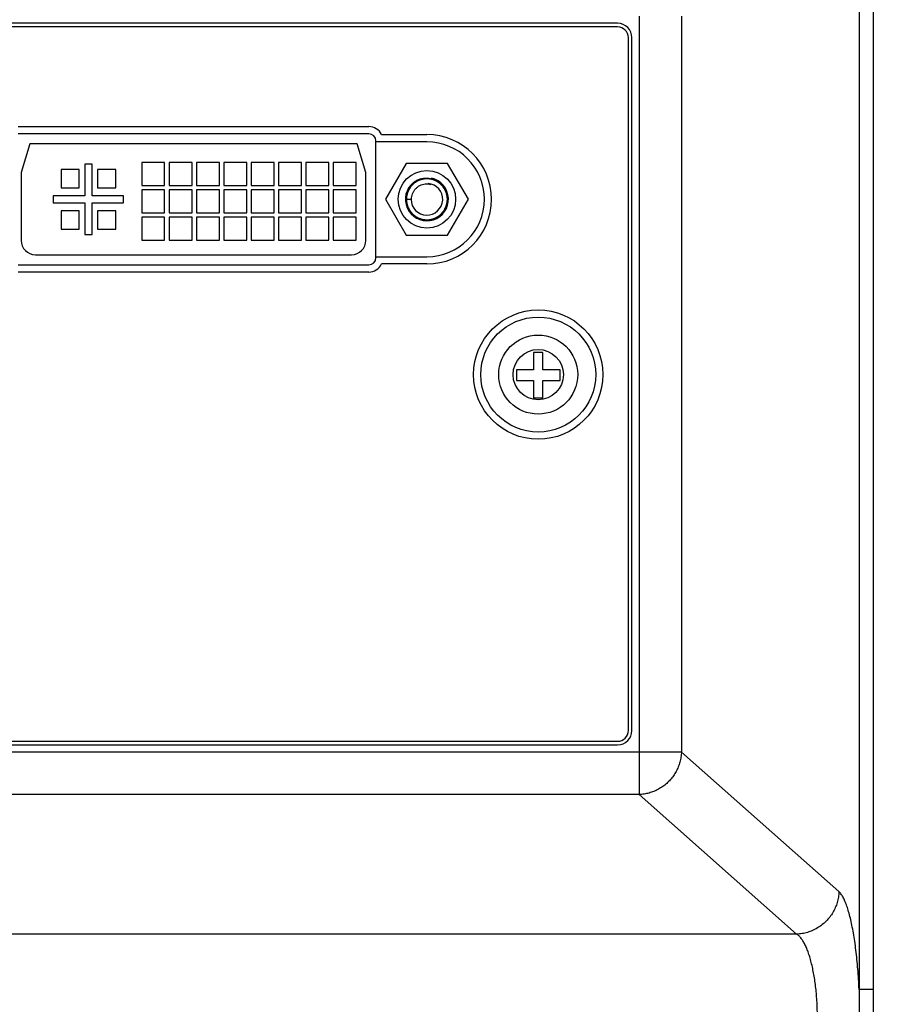
# Model space of a CAD drawing. Extents: x 70 to 1093, y 62 to 805.
# Drawn here: x 458 to 488, y 113 to 147 of the extents above; entities that cross this region are included whole.
import ezdxf

# ---------------------------------------------------------------- set-up
doc = ezdxf.new("R2010")
doc.units = 0
doc.header["$LTSCALE"] = 65.395
doc.layers.get('0').update_dxf_attribs({"linetype": 'CONTINUOUS'})
for name, color, linetype in [('11-299F2-G20DXF_CONTINU739', 7, 'CONTINUOUS'), ('51__DRAFT_DIMS', 7, 'CONTINUOUS'), ('85-1A323G080DXF_CONTINU691', 7, 'CONTINUOUS'), ('85_005AGG308DXF_CONTINU735', 7, 'CONTINUOUS'), ('B35LD-IO-LABDXF_CONTINU731', 7, 'CONTINUOUS'), ('B35LD-REAR-CDXF_CONTINU685', 7, 'CONTINUOUS')]:
    doc.layers.add(name, color=color, linetype=linetype)
doc.styles.get("Standard").update_dxf_attribs({"font": 'txt', "width": 0.8})
doc.dimstyles.new('DIMSTYLE_1', dxfattribs={"dimtxt": 10, "dimasz": 4, "dimexe": 0.18, "dimexo": 0.0625, "dimgap": 0.09, "dimtad": 1, "dimdec": 0, "dimlfac": 2, "dimzin": 0, "dimtxsty": 'STANDARD', "dimblk": '_ARROW_FILLED', "dimblk1": '_ARROW_FILLED', "dimblk2": '_ARROW_FILLED', "dimcen": 0.09, "dimazin": 3, "dimtfac": 1, "dimtdec": 0, "dimtofl": 0, "dimtmove": 0, "dimatfit": 3, "dimtolj": 1, "dimtzin": 0})

# ---------------------------------------------------------------- blocks, each defined once
blk = doc.blocks.new('_ARROW_FILLED')
at = {"color": 0, "linetype": 'BYBLOCK'}
blk.add_solid([(0, 0), (-1, 0.15), (-1, -0.15)], dxfattribs=at)
blk = doc.blocks.new('*D')
at = {"layer": '51__DRAFT_DIMS', "color": 2, "linetype": 'CONTINUOUS'}
for p, q in [((276.474, 510.058), (276.474, 580.958)), ((518.409, 510.058), (518.409, 580.958)), ((276.474, 580.158), (397.442, 580.158)), ((518.409, 580.158), (397.442, 580.158)), ((81.386, 514.698), (81.386, 578.833)), ((173.536, 523.268), (173.536, 578.833)), ((81.386, 578.033), (127.461, 578.033)), ((173.536, 578.033), (127.461, 578.033)), ((354.621, 533.547), (243.12, 533.547)), ((243.92, 533.547), (243.92, 401.303)), ((504.909, 523.558), (552.541, 523.558)), ((551.741, 523.558), (551.741, 396.308)), ((243.92, 269.058), (243.92, 401.303)), ((551.741, 269.058), (551.741, 396.308)), ((289.909, 269.058), (243.12, 269.058)), ((504.909, 269.058), (552.541, 269.058)), ((398.909, 164.784), (548.967, 164.784)), ((548.167, 164.784), (548.167, 116.034)), ((548.167, 67.284), (548.167, 116.034)), ((429.787, 67.284), (548.967, 67.284))]:
    blk.add_line(p, q, dxfattribs=at)
at = {"layer": '51__DRAFT_DIMS', "color": 2, "linetype": 'CONTINUOUS', "xscale": 4, "yscale": 4, "zscale": 4}
for p, rotation in [((276.474, 580.158), 180), ((518.409, 580.158), 360), ((81.386, 578.033), 180), ((243.92, 533.547), 90), ((551.741, 523.558), 90), ((243.92, 269.058), 270), ((551.741, 269.058), 270), ((548.167, 164.784), 90), ((548.167, 67.284), 270)]:
    blk.add_blockref('_ARROW_FILLED', p, dxfattribs=dict(at, rotation=rotation))
blk.add_blockref('_ARROW_FILLED', (173.536, 578.033), dxfattribs=at)

msp = doc.modelspace()

# ---------------------------------------------------------------- linework, layer by layer
at = {"layer": '11-299F2-G20DXF_CONTINU739', "color": 7, "linetype": 'CONTINUOUS'}
for p, q in [((458.46, 143.064), (458.16, 142.064)), ((469.86, 143.064), (458.46, 143.064)), ((470.16, 142.064), (469.86, 143.064)), ((460.628, 142.359), (460.378, 142.359)), ((460.378, 142.359), (460.378, 141.259)), ((460.628, 141.259), (460.628, 142.359)), ((463.156, 142.413), (462.356, 142.413)), ((462.356, 142.413), (462.356, 141.613)), ((463.156, 141.613), (463.156, 142.413)), ((464.109, 142.413), (463.309, 142.413)), ((463.309, 142.413), (463.309, 141.613)), ((464.109, 141.613), (464.109, 142.413)), ((465.061, 142.413), (464.261, 142.413)), ((464.261, 142.413), (464.261, 141.613)), ((465.061, 141.613), (465.061, 142.413)), ((466.014, 142.413), (465.214, 142.413)), ((465.214, 142.413), (465.214, 141.613)), ((466.014, 141.613), (466.014, 142.413)), ((466.966, 142.413), (466.166, 142.413)), ((466.166, 142.413), (466.166, 141.613)), ((466.966, 141.613), (466.966, 142.413)), ((467.919, 142.413), (467.119, 142.413)), ((467.119, 142.413), (467.119, 141.613)), ((467.919, 141.613), (467.919, 142.413)), ((468.871, 142.413), (468.071, 142.413)), ((468.071, 142.413), (468.071, 141.613)), ((468.871, 141.613), (468.871, 142.413)), ((469.824, 142.413), (469.024, 142.413)), ((469.024, 142.413), (469.024, 141.613)), ((469.824, 141.613), (469.824, 142.413)), ((458.16, 142.064), (458.16, 139.704)), ((460.185, 142.169), (459.55, 142.169)), ((459.55, 142.169), (459.55, 141.534)), ((460.185, 141.534), (460.185, 142.169)), ((461.455, 142.169), (460.82, 142.169)), ((460.82, 142.169), (460.82, 141.534)), ((461.455, 141.534), (461.455, 142.169)), ((470.16, 139.704), (470.16, 142.064)), ((459.55, 141.534), (460.185, 141.534)), ((460.82, 141.534), (461.455, 141.534)), ((462.356, 141.613), (463.156, 141.613)), ((463.309, 141.613), (464.109, 141.613)), ((464.261, 141.613), (465.061, 141.613)), ((465.214, 141.613), (466.014, 141.613)), ((466.166, 141.613), (466.966, 141.613)), ((467.119, 141.613), (467.919, 141.613)), ((468.071, 141.613), (468.871, 141.613)), ((469.024, 141.613), (469.824, 141.613)), ((460.378, 141.259), (459.278, 141.259)), ((459.278, 141.259), (459.278, 141.009)), ((461.728, 141.259), (460.628, 141.259)), ((461.728, 141.009), (461.728, 141.259)), ((463.156, 141.461), (462.356, 141.461)), ((462.356, 141.461), (462.356, 140.661)), ((463.156, 140.661), (463.156, 141.461)), ((464.109, 141.461), (463.309, 141.461)), ((463.309, 141.461), (463.309, 140.661)), ((464.109, 140.661), (464.109, 141.461)), ((465.061, 141.461), (464.261, 141.461)), ((464.261, 141.461), (464.261, 140.661)), ((465.061, 140.661), (465.061, 141.461)), ((466.014, 141.461), (465.214, 141.461)), ((465.214, 141.461), (465.214, 140.661)), ((466.014, 140.661), (466.014, 141.461)), ((466.966, 141.461), (466.166, 141.461)), ((466.166, 141.461), (466.166, 140.661)), ((466.966, 140.661), (466.966, 141.461)), ((467.919, 141.461), (467.119, 141.461)), ((467.119, 141.461), (467.119, 140.661)), ((467.919, 140.661), (467.919, 141.461)), ((468.871, 141.461), (468.071, 141.461)), ((468.071, 141.461), (468.071, 140.661)), ((468.871, 140.661), (468.871, 141.461)), ((469.824, 141.461), (469.024, 141.461)), ((469.024, 141.461), (469.024, 140.661)), ((469.824, 140.661), (469.824, 141.461)), ((459.278, 141.009), (460.378, 141.009)), ((460.378, 141.009), (460.378, 139.909)), ((460.628, 141.009), (461.728, 141.009)), ((460.628, 139.909), (460.628, 141.009)), ((460.185, 140.734), (459.55, 140.734)), ((459.55, 140.734), (459.55, 140.099)), ((460.185, 140.099), (460.185, 140.734)), ((461.455, 140.734), (460.82, 140.734)), ((460.82, 140.734), (460.82, 140.099)), ((461.455, 140.099), (461.455, 140.734)), ((462.356, 140.661), (463.156, 140.661)), ((463.156, 140.508), (462.356, 140.508)), ((462.356, 140.508), (462.356, 139.708)), ((463.156, 139.708), (463.156, 140.508)), ((463.309, 140.661), (464.109, 140.661)), ((464.109, 140.508), (463.309, 140.508)), ((463.309, 140.508), (463.309, 139.708)), ((464.109, 139.708), (464.109, 140.508)), ((464.261, 140.661), (465.061, 140.661)), ((465.061, 140.508), (464.261, 140.508)), ((464.261, 140.508), (464.261, 139.708)), ((465.061, 139.708), (465.061, 140.508)), ((465.214, 140.661), (466.014, 140.661)), ((466.014, 140.508), (465.214, 140.508)), ((465.214, 140.508), (465.214, 139.708)), ((466.014, 139.708), (466.014, 140.508)), ((466.166, 140.661), (466.966, 140.661)), ((466.966, 140.508), (466.166, 140.508)), ((466.166, 140.508), (466.166, 139.708)), ((466.966, 139.708), (466.966, 140.508)), ((467.119, 140.661), (467.919, 140.661)), ((467.919, 140.508), (467.119, 140.508)), ((467.119, 140.508), (467.119, 139.708)), ((467.919, 139.708), (467.919, 140.508)), ((468.071, 140.661), (468.871, 140.661)), ((468.871, 140.508), (468.071, 140.508)), ((468.071, 140.508), (468.071, 139.708)), ((468.871, 139.708), (468.871, 140.508)), ((469.024, 140.661), (469.824, 140.661)), ((469.824, 140.508), (469.024, 140.508)), ((469.024, 140.508), (469.024, 139.708)), ((469.824, 139.708), (469.824, 140.508)), ((459.55, 140.099), (460.185, 140.099)), ((460.378, 139.909), (460.628, 139.909)), ((460.82, 140.099), (461.455, 140.099)), ((462.356, 139.708), (463.156, 139.708)), ((463.309, 139.708), (464.109, 139.708)), ((464.261, 139.708), (465.061, 139.708)), ((465.214, 139.708), (466.014, 139.708)), ((466.166, 139.708), (466.966, 139.708)), ((467.119, 139.708), (467.919, 139.708)), ((468.071, 139.708), (468.871, 139.708)), ((469.024, 139.708), (469.824, 139.708)), ((458.66, 139.204), (469.66, 139.204))]:
    msp.add_line(p, q, dxfattribs=at)
for centre, start, end in [((458.66, 139.704), 180, 270), ((469.66, 139.704), 270, 360)]:
    msp.add_arc(centre, 0.5, start, end, dxfattribs=at)
at = {"layer": '85-1A323G080DXF_CONTINU691', "color": 7, "linetype": 'CONTINUOUS'}
for p, q in [((476.321, 135.805), (475.999, 135.805)), ((475.999, 135.805), (475.999, 135.205)), ((476.321, 135.205), (476.321, 135.805)), ((475.999, 135.205), (475.399, 135.205)), ((475.399, 135.205), (475.399, 134.827)), ((476.921, 135.205), (476.321, 135.205)), ((476.921, 134.827), (476.921, 135.205)), ((475.399, 134.827), (475.999, 134.827)), ((475.999, 134.827), (475.999, 134.227)), ((476.321, 134.827), (476.921, 134.827)), ((476.321, 134.227), (476.321, 134.827)), ((475.999, 134.227), (476.321, 134.227))]:
    msp.add_line(p, q, dxfattribs=at)
for radius in [1.375, 0.875]:
    msp.add_circle((476.16, 135.034), radius, dxfattribs=at)
at = {"layer": '85_005AGG308DXF_CONTINU735', "color": 7, "linetype": 'CONTINUOUS'}
for p, q in [((471.563, 142.384), (470.841, 141.134)), ((473.006, 142.384), (471.563, 142.384)), ((473.728, 141.134), (473.006, 142.384)), ((470.841, 141.134), (471.563, 139.884)), ((471.571, 141.134), (471.747, 141.134)), ((473.006, 139.884), (473.728, 141.134)), ((471.563, 139.884), (473.006, 139.884))]:
    msp.add_line(p, q, dxfattribs=at)
msp.add_circle((472.285, 141.134), 1, dxfattribs=at)
for radius, start, end in [(0.75, 138.4309, 77.5692), (0.55, 180.1185, 85.723)]:
    msp.add_arc((472.285, 141.134), radius, start, end, dxfattribs=at)
for points, start_tangent, end_tangent in [([(472.642, 141.754), (472.533, 141.81), (472.415, 141.846), (472.29, 141.863), (472.164, 141.857), (472.041, 141.83), (471.925, 141.783), (471.818, 141.716), (471.723, 141.632)], (-0.849898, 0.531472), (-0.689943, -0.727164)), ([(472.446, 141.867), (472.551, 141.82), (472.645, 141.759)], (0.214022, -0.076148), (0.180372, -0.138093)), ([(472.964, 140.915), (472.991, 141.035), (472.997, 141.164), (472.98, 141.292), (472.94, 141.415), (472.879, 141.529), (472.798, 141.629), (472.701, 141.714), (472.589, 141.779), (472.468, 141.824), (472.34, 141.846), (472.211, 141.844), (472.084, 141.819), (471.964, 141.772), (471.854, 141.703), (471.759, 141.616), (471.68, 141.514), (471.622, 141.398), (471.585, 141.275), (471.571, 141.146), (471.581, 141.017), (471.614, 140.892), (471.668, 140.775), (471.743, 140.67), (471.836, 140.58), (471.943, 140.508), (472.062, 140.457), (472.188, 140.427), (472.317, 140.422), (472.445, 140.439), (472.568, 140.48), (472.681, 140.541), (472.782, 140.623), (472.866, 140.721), (472.931, 140.832), (472.975, 140.954), (472.996, 141.081), (472.994, 141.211), (472.968, 141.337), (472.921, 141.457), (472.852, 141.567), (472.764, 141.662), (472.661, 141.74), (472.546, 141.798), (472.422, 141.834), (472.293, 141.848), (472.164, 141.838), (472.04, 141.804), (471.923, 141.749), (471.818, 141.674), (471.728, 141.581), (471.657, 141.473), (471.606, 141.354), (471.577, 141.228), (471.572, 141.099), (471.59, 140.971), (471.631, 140.848), (471.693, 140.735), (471.775, 140.635), (471.873, 140.551), (471.985, 140.487), (472.107, 140.443), (472.235, 140.423), (472.364, 140.425), (472.491, 140.451), (472.61, 140.5), (472.72, 140.569), (472.814, 140.657), (472.869, 140.726)], (2.684474, 8.330145), (5.013748, 7.173676)), ([(472.98, 140.977), (472.991, 141.035), (472.997, 141.164), (472.98, 141.292), (472.94, 141.415), (472.879, 141.529), (472.798, 141.629), (472.701, 141.714), (472.589, 141.779), (472.468, 141.824), (472.34, 141.846), (472.211, 141.844), (472.084, 141.819), (471.964, 141.772), (471.854, 141.703), (471.759, 141.616), (471.68, 141.514), (471.622, 141.398), (471.585, 141.275), (471.571, 141.146), (471.581, 141.017), (471.614, 140.892), (471.668, 140.775), (471.743, 140.67), (471.836, 140.58), (471.943, 140.508), (472.062, 140.457), (472.188, 140.427), (472.317, 140.422), (472.445, 140.439), (472.568, 140.48), (472.681, 140.541), (472.782, 140.623), (472.866, 140.721), (472.931, 140.832), (472.975, 140.954), (472.996, 141.081), (472.994, 141.211), (472.968, 141.337), (472.921, 141.457), (472.852, 141.567), (472.764, 141.662), (472.661, 141.74), (472.546, 141.798), (472.422, 141.834), (472.293, 141.848), (472.164, 141.838), (472.04, 141.804), (471.923, 141.749), (471.818, 141.674), (471.728, 141.581), (471.657, 141.473), (471.606, 141.354), (471.577, 141.228), (471.572, 141.099), (471.59, 140.971), (471.631, 140.848), (471.693, 140.735), (471.775, 140.635), (471.873, 140.551), (471.985, 140.487), (472.107, 140.443), (472.235, 140.423), (472.364, 140.425), (472.491, 140.451), (472.61, 140.5), (472.72, 140.569), (472.814, 140.657), (472.869, 140.726)], (1.91728, 8.474247), (4.977257, 7.121465)), ([(472.98, 140.977), (472.991, 141.035), (472.997, 141.164), (472.98, 141.292), (472.94, 141.415), (472.879, 141.529), (472.798, 141.629), (472.701, 141.714), (472.589, 141.779), (472.468, 141.824), (472.34, 141.846), (472.211, 141.844), (472.084, 141.819), (471.964, 141.772), (471.854, 141.703), (471.759, 141.616), (471.68, 141.514), (471.622, 141.398), (471.585, 141.275), (471.571, 141.146), (471.581, 141.017), (471.614, 140.892), (471.668, 140.775), (471.743, 140.67), (471.836, 140.58), (471.943, 140.508), (472.062, 140.457), (472.188, 140.427), (472.317, 140.422), (472.445, 140.439), (472.568, 140.48), (472.681, 140.541), (472.782, 140.623), (472.866, 140.721), (472.931, 140.832), (472.975, 140.954), (472.996, 141.081), (472.994, 141.211), (472.968, 141.337), (472.921, 141.457), (472.852, 141.567), (472.764, 141.662), (472.661, 141.74), (472.546, 141.798), (472.422, 141.834), (472.293, 141.848), (472.164, 141.838), (472.04, 141.804), (471.923, 141.749), (471.818, 141.674), (471.728, 141.581), (471.657, 141.473), (471.606, 141.354), (471.577, 141.228), (471.572, 141.099), (471.59, 140.971), (471.631, 140.848), (471.693, 140.735), (471.775, 140.635), (471.873, 140.551), (471.985, 140.487), (472.107, 140.443), (472.235, 140.423), (472.364, 140.425), (472.491, 140.451), (472.61, 140.5), (472.72, 140.569), (472.814, 140.657), (472.892, 140.76), (472.933, 140.838)], (1.945838, 8.600472), (3.664559, 8.020282)), ([(472.696, 141.717), (472.661, 141.74), (472.546, 141.798), (472.422, 141.834), (472.293, 141.848), (472.164, 141.838), (472.04, 141.804), (471.923, 141.749), (471.818, 141.674), (471.728, 141.581), (471.657, 141.473), (471.606, 141.354), (471.577, 141.228), (471.572, 141.099), (471.59, 140.971), (471.631, 140.848), (471.693, 140.735), (471.775, 140.635), (471.873, 140.551), (471.985, 140.487), (472.107, 140.443), (472.235, 140.423), (472.364, 140.425), (472.491, 140.451), (472.61, 140.5), (472.72, 140.569), (472.814, 140.657), (472.892, 140.76), (472.949, 140.876), (472.985, 141), (472.998, 141.129), (472.987, 141.257), (472.954, 141.382), (472.898, 141.499), (472.822, 141.603), (472.729, 141.693), (472.621, 141.764), (472.501, 141.814), (472.375, 141.842), (472.246, 141.847), (472.118, 141.828), (471.996, 141.787), (471.883, 141.724), (471.783, 141.642), (471.7, 141.543), (471.636, 141.431), (471.593, 141.309), (471.573, 141.181), (471.576, 141.052), (471.602, 140.925), (471.651, 140.806), (471.721, 140.697), (471.809, 140.602), (471.913, 140.525), (472.029, 140.468), (472.153, 140.433), (472.282, 140.421), (472.411, 140.432), (472.535, 140.466), (472.652, 140.523), (472.756, 140.599), (472.845, 140.693), (472.915, 140.801), (472.965, 140.92), (472.993, 141.046), (472.997, 141.176), (472.978, 141.303), (472.936, 141.426), (472.872, 141.538), (472.79, 141.638), (472.743, 141.681)], (-7.277801, 5.132), (-6.826719, 5.721994)), ([(472.729, 141.693), (472.661, 141.74), (472.546, 141.798), (472.422, 141.834), (472.293, 141.848), (472.164, 141.838), (472.04, 141.804), (471.923, 141.749), (471.818, 141.674), (471.728, 141.581), (471.657, 141.473), (471.606, 141.354), (471.577, 141.228), (471.572, 141.099), (471.59, 140.971), (471.631, 140.848), (471.693, 140.735), (471.775, 140.635), (471.873, 140.551), (471.985, 140.487), (472.107, 140.443), (472.235, 140.423), (472.364, 140.425), (472.491, 140.451), (472.61, 140.5), (472.72, 140.569), (472.814, 140.657), (472.892, 140.76), (472.949, 140.876), (472.985, 141), (472.998, 141.129), (472.987, 141.257), (472.954, 141.382), (472.898, 141.499), (472.822, 141.603), (472.729, 141.693), (472.621, 141.764), (472.501, 141.814), (472.375, 141.842), (472.246, 141.847), (472.118, 141.828), (471.996, 141.787), (471.883, 141.724), (471.783, 141.642), (471.7, 141.543), (471.636, 141.431), (471.593, 141.309), (471.573, 141.181), (471.576, 141.052), (471.602, 140.925), (471.651, 140.806), (471.721, 140.697), (471.809, 140.602), (471.913, 140.525), (472.029, 140.468), (472.153, 140.433), (472.282, 140.421), (472.411, 140.432), (472.535, 140.466), (472.652, 140.523), (472.756, 140.599), (472.845, 140.693), (472.915, 140.801), (472.965, 140.92), (472.993, 141.046), (472.997, 141.176), (472.978, 141.303), (472.936, 141.426), (472.872, 141.538), (472.79, 141.638), (472.72, 141.7)], (-7.025711, 5.586584), (-7.110639, 5.47386)), ([(472.71, 141.707), (472.621, 141.764), (472.501, 141.814), (472.375, 141.842), (472.246, 141.847), (472.118, 141.828), (471.996, 141.787), (471.883, 141.724), (471.783, 141.642), (471.7, 141.543), (471.636, 141.431), (471.593, 141.309), (471.573, 141.181), (471.576, 141.052), (471.602, 140.925), (471.651, 140.806), (471.721, 140.697), (471.809, 140.602), (471.913, 140.525), (472.029, 140.468), (472.153, 140.433), (472.282, 140.421), (472.411, 140.432), (472.535, 140.466), (472.652, 140.523), (472.756, 140.599), (472.845, 140.693), (472.915, 140.801), (472.965, 140.92), (472.993, 141.046), (472.997, 141.176), (472.978, 141.303), (472.936, 141.426), (472.872, 141.538), (472.79, 141.638), (472.72, 141.7)], (-3.588812, 2.665027), (-3.541124, 2.726003)), ([(472.696, 141.717), (472.589, 141.779), (472.468, 141.824), (472.34, 141.846), (472.211, 141.844), (472.084, 141.819), (471.964, 141.772), (471.854, 141.703), (471.759, 141.616), (471.68, 141.514), (471.622, 141.398), (471.585, 141.275), (471.571, 141.146), (471.581, 141.017), (471.614, 140.892), (471.668, 140.775), (471.743, 140.67), (471.836, 140.58), (471.943, 140.508), (472.062, 140.457), (472.188, 140.427), (472.317, 140.422), (472.445, 140.439), (472.568, 140.48), (472.681, 140.541), (472.782, 140.623), (472.866, 140.721), (472.931, 140.832), (472.975, 140.954), (472.996, 141.081), (472.994, 141.211), (472.968, 141.337), (472.921, 141.457), (472.852, 141.567), (472.764, 141.662), (472.661, 141.74), (472.546, 141.798), (472.422, 141.834), (472.293, 141.848), (472.164, 141.838), (472.04, 141.804), (471.923, 141.749), (471.818, 141.674), (471.728, 141.581), (471.657, 141.473), (471.606, 141.354), (471.577, 141.228), (471.572, 141.099), (471.59, 140.971), (471.631, 140.848), (471.693, 140.735), (471.775, 140.635), (471.873, 140.551), (471.985, 140.487), (472.107, 140.443), (472.235, 140.423), (472.364, 140.425), (472.491, 140.451), (472.61, 140.5), (472.72, 140.569), (472.814, 140.657), (472.892, 140.76), (472.949, 140.876), (472.985, 141), (472.998, 141.129), (472.987, 141.257), (472.954, 141.382), (472.898, 141.499), (472.822, 141.603), (472.729, 141.693), (472.71, 141.707)], (-7.312359, 5.155716), (-7.183221, 5.334209)), ([(472.696, 141.717), (472.589, 141.779), (472.468, 141.824), (472.34, 141.846), (472.211, 141.844), (472.084, 141.819), (471.964, 141.772), (471.854, 141.703), (471.759, 141.616), (471.68, 141.514), (471.622, 141.398), (471.585, 141.275), (471.571, 141.146), (471.581, 141.017), (471.614, 140.892), (471.668, 140.775), (471.743, 140.67), (471.836, 140.58), (471.943, 140.508), (472.062, 140.457), (472.188, 140.427), (472.317, 140.422), (472.445, 140.439), (472.568, 140.48), (472.681, 140.541), (472.782, 140.623), (472.866, 140.721), (472.931, 140.832), (472.975, 140.954), (472.996, 141.081), (472.994, 141.211), (472.968, 141.337), (472.921, 141.457), (472.852, 141.567), (472.764, 141.662), (472.661, 141.74), (472.546, 141.798), (472.422, 141.834), (472.293, 141.848), (472.164, 141.838), (472.04, 141.804), (471.923, 141.749), (471.818, 141.674), (471.728, 141.581), (471.657, 141.473), (471.606, 141.354), (471.577, 141.228), (471.572, 141.099), (471.59, 140.971), (471.631, 140.848), (471.693, 140.735), (471.775, 140.635), (471.873, 140.551), (471.985, 140.487), (472.107, 140.443), (472.235, 140.423), (472.364, 140.425), (472.491, 140.451), (472.61, 140.5), (472.72, 140.569), (472.814, 140.657), (472.892, 140.76), (472.949, 140.876), (472.985, 141), (472.998, 141.129), (472.987, 141.257), (472.954, 141.382), (472.898, 141.499), (472.822, 141.603), (472.729, 141.693), (472.621, 141.764), (472.501, 141.814), (472.375, 141.842), (472.246, 141.847), (472.118, 141.828), (471.996, 141.787), (471.883, 141.724), (471.783, 141.642), (471.7, 141.543), (471.636, 141.431), (471.593, 141.309), (471.573, 141.181), (471.576, 141.052), (471.602, 140.925), (471.651, 140.806), (471.721, 140.697), (471.809, 140.602), (471.913, 140.525), (472.029, 140.468), (472.153, 140.433), (472.282, 140.421), (472.411, 140.432), (472.535, 140.466), (472.652, 140.523), (472.756, 140.599), (472.845, 140.693), (472.915, 140.801), (472.965, 140.92), (472.993, 141.046), (472.997, 141.176), (472.978, 141.303), (472.936, 141.426), (472.872, 141.538), (472.79, 141.638), (472.693, 141.719)], (-10.99238, 7.750384), (-11.00856, 7.698078)), ([(471.747, 141.134), (471.756, 141.232), (471.782, 141.326), (471.825, 141.414), (471.883, 141.493), (471.955, 141.559), (472.037, 141.612), (472.128, 141.649), (472.224, 141.669), (472.322, 141.671), (472.418, 141.655)], (0, 0.978627), (0.947881, -0.243376)), ([(471.818, 141.674), (471.771, 141.629)], (-0.048927, -0.042346), (-0.044894, -0.0466)), ([(471.868, 141.714), (471.854, 141.703), (471.818, 141.674)], (-0.052565, -0.037736), (-0.048928, -0.042346)), ([(472.418, 141.655), (472.373, 141.671), (472.326, 141.683)], (-0.089971, 0.035808), (-0.094918, 0.019172)), ([(472.691, 141.721), (472.641, 141.752)], (-0.04842, 0.033542), (-0.051019, 0.029438)), ([(472.691, 141.721), (472.667, 141.738), (472.642, 141.754)], (-0.047071, 0.035127), (-0.049798, 0.031141)), ([(472.645, 141.759), (472.646, 141.758)], (0.000675, -0.000517), (0.000674, -0.000517)), ([(472.646, 141.758), (472.668, 141.74), (472.691, 141.721)], (0.046475, -0.035669), (0.043383, -0.039372)), ([(472.693, 141.719), (472.691, 141.721)], (-0.002606, 0.001822), (-0.002614, 0.001811)), ([(472.769, 141.658), (472.743, 141.681)], (-0.025525, 0.023599), (-0.026635, 0.022325)), ([(472.792, 141.635), (472.79, 141.638), (472.769, 141.658)], (-0.022892, 0.023193), (-0.023932, 0.022126)), ([(472.815, 141.612), (472.792, 141.635)], (-0.021834, 0.024249), (-0.022928, 0.023229)), ([(472.834, 141.589), (472.815, 141.612)], (-0.019036, 0.023009), (-0.019985, 0.022195)), ([(472.856, 141.562), (472.834, 141.589)], (-0.020728, 0.027681), (-0.022045, 0.026646)), ([(472.875, 141.535), (472.872, 141.538), (472.856, 141.562)], (-0.018322, 0.026954), (-0.019534, 0.026087)), ([(472.892, 141.508), (472.875, 141.535)], (-0.017094, 0.027803), (-0.018346, 0.02699)), ([(471.573, 141.19), (471.573, 141.181), (471.572, 141.158)], (-0.002553, -0.032473), (-0.001066, -0.032556)), ([(471.577, 141.223), (471.573, 141.19)], (-0.004052, -0.032438), (-0.002562, -0.032589)), ([(471.581, 141.254), (471.577, 141.223)], (-0.00522, -0.030781), (-0.00387, -0.030979)), ([(471.587, 141.286), (471.581, 141.254)], (-0.007064, -0.032427), (-0.005549, -0.032721)), ([(471.595, 141.318), (471.593, 141.309), (471.587, 141.286)], (-0.008381, -0.031476), (-0.006933, -0.031826)), ([(471.604, 141.349), (471.595, 141.318)], (-0.00985, -0.031174), (-0.008412, -0.031592)), ([(471.614, 141.379), (471.604, 141.349)], (-0.010706, -0.029349), (-0.009413, -0.029789)), ([(471.64, 141.439), (471.636, 141.431)], (-0.004091, -0.008646), (-0.003975, -0.0087)), ([(472.907, 141.482), (472.892, 141.508)], (-0.014634, 0.026209), (-0.015721, 0.025571)), ([(472.923, 141.452), (472.907, 141.482)], (-0.015316, 0.030833), (-0.016784, 0.030059)), ([(472.937, 141.422), (472.936, 141.426), (472.923, 141.452)], (-0.013148, 0.029819), (-0.014498, 0.029187)), ([(472.95, 141.392), (472.937, 141.422)], (-0.011787, 0.030435), (-0.013168, 0.029864)), ([(472.96, 141.364), (472.95, 141.392)], (-0.009692, 0.028551), (-0.010889, 0.028116)), ([(472.97, 141.331), (472.96, 141.364)], (-0.009452, 0.032965), (-0.011024, 0.032473)), ([(472.979, 141.299), (472.978, 141.303), (472.97, 141.331)], (-0.00754, 0.031704), (-0.008982, 0.031326)), ([(472.985, 141.267), (472.979, 141.299)], (-0.006091, 0.032067), (-0.007552, 0.031754)), ([(472.99, 141.238), (472.985, 141.267)], (-0.004384, 0.029949), (-0.005649, 0.029737)), ([(472.995, 141.204), (472.99, 141.238)], (-0.003326, 0.034012), (-0.004949, 0.033814)), ([(472.997, 141.171), (472.997, 141.176), (472.995, 141.204)], (-0.001685, 0.032543), (-0.003172, 0.032432)), ([(472.998, 141.139), (472.997, 141.171)], (-0.000194, 0.032642), (-0.001688, 0.032599)), ([(471.572, 141.158), (471.571, 141.124)], (-0.001086, -0.033195), (0.000458, -0.03321)), ([(471.571, 141.124), (471.572, 141.093)], (0.000431, -0.031195), (0.001792, -0.031147)), ([(471.572, 141.093), (471.575, 141.061)], (0.001878, -0.032633), (0.003371, -0.032512)), ([(471.575, 141.061), (471.576, 141.052), (471.579, 141.028)], (0.003359, -0.0324), (0.004837, -0.032213)), ([(471.579, 141.028), (471.585, 140.996)], (0.004936, -0.03287), (0.00646, -0.032605)), ([(471.585, 140.996), (471.591, 140.965)], (0.006059, -0.03058), (0.007388, -0.030287)), ([(471.591, 140.965), (471.6, 140.934)], (0.007745, -0.031753), (0.009192, -0.031364)), ([(471.6, 140.934), (471.602, 140.925), (471.61, 140.903)], (0.009161, -0.031259), (0.010581, -0.030808)), ([(471.61, 140.903), (471.633, 140.843)], (0.020923, -0.060923), (0.026326, -0.058791)), ([(471.633, 140.843), (471.651, 140.806), (471.663, 140.784)], (0.026669, -0.059557), (0.032003, -0.056869)), ([(472.964, 140.915), (472.965, 140.92)], (0.001524, 0.004728), (0.001491, 0.004738)), ([(472.981, 140.98), (472.987, 141.01)], (0.006603, 0.029741), (0.005329, 0.029996)), ([(472.987, 141.01), (472.992, 141.042)], (0.00571, 0.032141), (0.004233, 0.032369)), ([(472.992, 141.042), (472.993, 141.046), (472.995, 141.074)], (0.004225, 0.032311), (0.002743, 0.03247)), ([(472.995, 141.074), (472.997, 141.108)], (0.002868, 0.033948), (0.001246, 0.034047)), ([(472.997, 141.108), (472.998, 141.139)], (0.001111, 0.030352), (-0.000181, 0.030372)), ([(471.663, 140.784), (471.697, 140.73)], (0.031592, -0.056139), (0.036521, -0.053065)), ([(471.697, 140.73), (471.721, 140.697), (471.758, 140.653)], (0.055889, -0.081206), (0.066546, -0.07273)), ([(471.758, 140.653), (471.803, 140.608)], (0.043046, -0.047046), (0.047072, -0.043017)), ([(472.646, 140.519), (472.701, 140.555)], (0.055716, 0.032796), (0.052596, 0.037761)), ([(472.701, 140.555), (472.747, 140.591), (472.751, 140.595)], (0.052558, 0.037734), (0.048924, 0.042337))]:
    msp.add_spline(points, degree=3, dxfattribs=dict(at, start_tangent=start_tangent, end_tangent=end_tangent))
at = {"layer": 'B35LD-IO-LABDXF_CONTINU731', "color": 7, "linetype": 'CONTINUOUS'}
for p, q in [((478.923, 147.135), (362.616, 147.135)), ((479.298, 122.649), (479.298, 146.76)), ((458.06, 143.664), (470.26, 143.664)), ((470.709, 143.384), (472.285, 143.384)), ((472.285, 138.884), (470.709, 138.884)), ((470.26, 138.604), (458.06, 138.604)), ((362.616, 122.274), (478.923, 122.274))]:
    msp.add_line(p, q, dxfattribs=at)
msp.add_circle((476.16, 135.034), 2.25, dxfattribs=at)
for centre, radius, start, end in [((478.923, 146.76), 0.375, 0, 90), ((470.26, 143.164), 0.5, 26.1039, 90), ((472.285, 141.134), 2.25, 270, 90), ((470.26, 139.104), 0.5, 270, 333.8961), ((478.923, 122.649), 0.375, 270, 360)]:
    msp.add_arc(centre, radius, start, end, dxfattribs=at)
at = {"layer": 'B35LD-REAR-CDXF_CONTINU685', "color": 7, "linetype": 'CONTINUOUS'}
for p, q in [((487.331, 151.506), (487.331, 113.634)), ((487.822, 151.506), (487.822, 113.634)), ((479.673, 147.51), (479.673, 120.42)), ((481.145, 147.51), (481.145, 121.899)), ((478.923, 147.26), (362.616, 147.26)), ((479.423, 122.649), (479.423, 146.76)), ((470.26, 143.414), (458.06, 143.414)), ((470.51, 139.104), (470.51, 143.164)), ((472.285, 143.134), (470.51, 143.134)), ((470.51, 139.134), (472.285, 139.134)), ((458.06, 138.854), (470.26, 138.854)), ((362.616, 122.149), (478.923, 122.149)), ((481.145, 121.899), (361.031, 121.899)), ((486.629, 117.041), (481.145, 121.899)), ((479.673, 120.42), (361.866, 120.42)), ((485.156, 115.563), (479.673, 120.42)), ((485.156, 115.563), (319.683, 115.563)), ((487.822, 113.634), (487.331, 113.634))]:
    msp.add_line(p, q, dxfattribs=at)
msp.add_circle((476.16, 135.034), 2, dxfattribs=at)
for centre, radius, start, end in [((478.923, 146.76), 0.5, 0, 90), ((470.26, 143.164), 0.25, 0, 90), ((472.285, 141.134), 2, 270, 90), ((470.26, 139.104), 0.25, 270, 360), ((478.923, 122.649), 0.5, 270, 360)]:
    msp.add_arc(centre, radius, start, end, dxfattribs=at)
for points, start_tangent, end_tangent in [([(481.145, 121.899), (481.129, 121.724), (481.093, 121.552), (481.037, 121.384), (480.962, 121.224), (480.868, 121.074), (480.758, 120.934), (480.633, 120.809), (480.494, 120.698), (480.344, 120.605), (480.185, 120.529), (480.018, 120.473), (479.847, 120.436), (479.673, 120.42)], (-0.073674, -2.292359), (-2.29234, -0.074253)), ([(486.629, 117.041), (486.611, 116.852), (486.569, 116.666), (486.503, 116.486), (486.416, 116.315), (486.308, 116.156), (486.181, 116.012), (486.037, 115.885), (485.879, 115.776), (485.709, 115.689), (485.53, 115.623), (485.345, 115.581), (485.156, 115.563)], (-0.073667, -2.292136), (-2.292117, -0.074246)), ([(487.331, 113.634), (487.311, 113.994), (487.286, 114.344), (487.256, 114.682), (487.22, 115.005), (487.178, 115.313), (487.132, 115.603), (487.081, 115.873), (487.026, 116.12), (486.967, 116.343), (486.905, 116.54), (486.839, 116.71), (486.77, 116.851), (486.7, 116.962), (486.629, 117.041)], (-0.160208, 3.518411), (-2.636353, 2.335492)), ([(485.882, 112.606), (485.878, 112.863), (485.869, 113.12), (485.852, 113.375), (485.83, 113.624), (485.801, 113.866), (485.766, 114.098), (485.725, 114.319), (485.679, 114.528), (485.627, 114.722), (485.571, 114.901), (485.51, 115.061), (485.445, 115.204), (485.376, 115.326), (485.305, 115.428), (485.231, 115.507), (485.156, 115.563)], (-0.000013, 3.119429), (-2.686046, 1.586187)), ([(487.331, 113.634), (487.333, 113.29), (487.334, 112.946), (487.334, 112.606)], (0.01122, -1.028165), (-0.000004, -1.028227)), ([(487.822, 113.634), (487.821, 113.287), (487.819, 112.944), (487.818, 112.606)], (0.000003, -1.028222), (-0.000024, -1.028222))]:
    msp.add_spline(points, degree=3, dxfattribs=dict(at, start_tangent=start_tangent, end_tangent=end_tangent))

# ---------------------------------------------------------------- dimensions: what is measured, and where the dimension line sits
at = {"layer": '51__DRAFT_DIMS', "color": 2, "linetype": 'CONTINUOUS'}
dim = msp.add_linear_dim(base=(518.409, 580.158), p1=(276.474, 510.058), p2=(518.409, 510.058), dimstyle='DIMSTYLE_1', dxfattribs=at)
dim.commit()
dim.dimension.update_dxf_attribs({"geometry": '*D', "text_midpoint": (377.217, 582.658), "dimtype": 160})
for base, p1, p2, angle, middle in [((243.92, 269.058), (354.621, 533.547), (289.909, 269.058), 270, (241.42, 375.275)), ((551.741, 269.058), (504.909, 523.558), (504.909, 269.058), 270, (549.241, 376.344)), ((548.167, 164.784), (429.787, 67.284), (398.909, 164.784), 90, (545.667, 102.268))]:
    dim = msp.add_linear_dim(base=base, p1=p1, p2=p2, angle=angle, dimstyle='DIMSTYLE_1', dxfattribs=at)
    dim.commit()
    dim.dimension.update_dxf_attribs({"geometry": '*D', "text_midpoint": middle, "dimtype": 160})
dim = msp.add_linear_dim(base=(81.386, 578.033), p1=(173.536, 523.268), p2=(81.386, 514.698), angle=180, text='185', dimstyle='DIMSTYLE_1', dxfattribs=at)
dim.commit()
dim.dimension.update_dxf_attribs({"geometry": '*D', "text_midpoint": (107.791, 580.533), "dimtype": 160})

doc.saveas('drawing.dxf')
